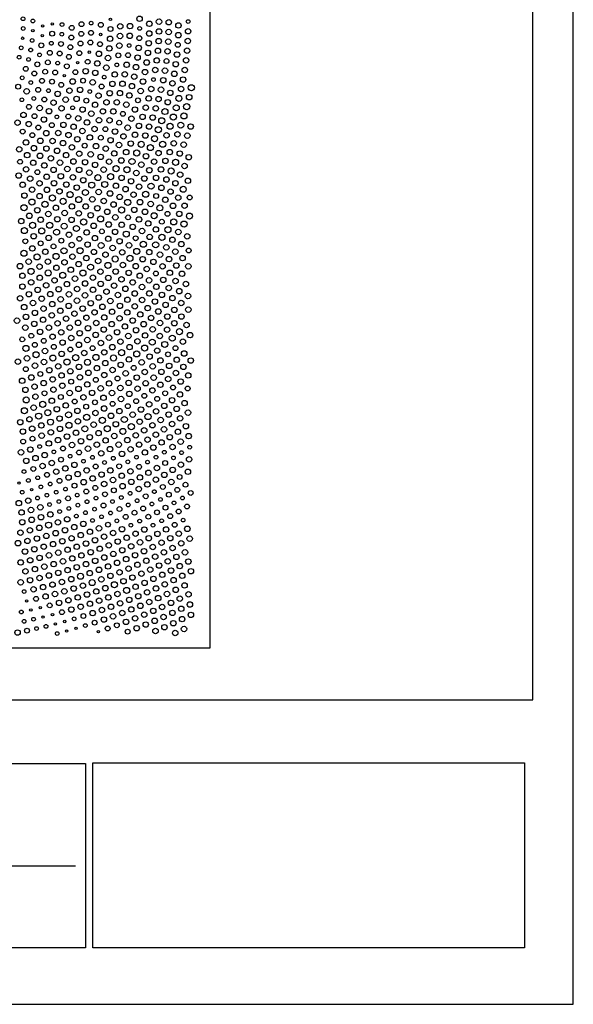
# Model space of a CAD drawing. Units: inches. Extents: x 695 to 802, y 14 to 151.
# Drawn here: x 759 to 802, y 14 to 90 of the extents above; entities that cross this region are included whole.
import ezdxf

# ---------------------------------------------------------------- set-up
doc = ezdxf.new("R2010")
doc.units = ezdxf.units.IN
doc.header["$MEASUREMENT"] = 0
for name, color, linetype in [('_125_HENDRICK', 1, 'Continuous'), ('_191_HENDRICK', 1, 'Continuous'), ('_250_HENDRICK', 1, 'Continuous'), ('_281_HENDRICK', 1, 'Continuous'), ('_313_HENDRICK', 1, 'Continuous'), ('PERF_FILL', 7, 'Continuous'), ('text', 7, 'Continuous')]:
    doc.layers.add(name, color=color, linetype=linetype)

msp = doc.modelspace()

# ---------------------------------------------------------------- linework, layer by layer
msp.add_lwpolyline([(798.4791, 37.34928), (798.4791, 148.19851), (698.4791, 148.19851), (698.4791, 37.34928)])
at = {"color": 6}
msp.add_lwpolyline([(725.49896, 41.34965), (725.49896, 137.34965), (773.49896, 137.34965), (773.49896, 41.34965)], close=True, dxfattribs=at)
at = {"layer": '_125_HENDRICK'}
for centre in [(765.81287, 89.95748), (759.80997, 89.07789), (760.5677, 89.44662), (761.31729, 89.60339), (759.01766, 88.49823), (760.5407, 88.69621), (765.05483, 88.78611), (764.17679, 87.41804), (763.27396, 86.60316), (762.24513, 85.60405), (758.73777, 54.11674), (759.71344, 53.60334), (759.32749, 45.00165), (759.65584, 44.3057), (760.38735, 44.47491), (760.60162, 43.75467), (761.3327, 43.93694), (762.28044, 43.41311), (761.55496, 43.21934), (762.42428, 42.67444), (763.14874, 42.87921), (764.8837, 42.62964)]:
    msp.add_circle(centre, 0.09375, dxfattribs=at)
at = {"layer": '_191_HENDRICK'}
for centre in [(759.05246, 89.99757), (759.81113, 89.82842), (764.31818, 89.66391), (771.82086, 89.78532), (759.06448, 89.24685), (762.06812, 89.55297), (768.06998, 89.25057), (759.75419, 88.32909), (762.05073, 88.8028), (758.91224, 87.75543), (759.64416, 87.58697), (761.23901, 88.10469), (767.25446, 87.93185), (758.74877, 87.02305), (759.4803, 86.85451), (760.33459, 87.21014), (761.73074, 86.57629), (766.29787, 86.43078), (758.99478, 85.43511), (765.32801, 85.49245), (769.13396, 85.29941), (759.65367, 85.068), (761.01831, 84.44305), (764.21254, 84.37603), (758.96369, 83.73619), (759.88733, 83.8374), (762.88842, 83.11937), (761.66931, 82.41421), (760.33585, 56.93219), (761.43825, 56.51885), (762.68847, 56.18807), (769.97692, 56.49836), (771.31587, 56.46344), (771.93871, 56.88248), (763.72514, 55.79987), (764.41612, 56.09864), (765.35316, 55.70121), (766.03227, 56.02694), (767.15507, 55.75477), (767.8192, 56.10957), (768.68285, 55.7316), (769.33359, 56.10868), (770.6852, 56.05634), (759.12541, 54.99726), (759.46425, 54.31272), (760.18657, 54.52369), (761.15381, 54.0416), (758.98697, 53.40619), (760.43582, 53.81517), (760.90122, 53.17335), (761.61741, 53.40443), (762.32891, 53.64968), (763.24027, 53.18427), (767.32943, 53.32004), (769.20552, 53.44673), (760.18064, 52.95654), (761.10791, 52.4518), (761.82336, 52.68211), (763.29898, 52.40525), (764.00001, 52.67229), (764.69587, 52.95265), (765.96687, 52.68212), (766.65112, 52.9947), (767.19096, 52.4197), (767.8687, 52.74964), (769.01387, 52.49298), (769.67508, 52.84829), (770.7272, 52.57833), (771.37549, 52.95782), (761.88244, 51.91143), (762.59304, 52.15159), (763.88095, 51.82208), (764.58155, 52.09571), (765.81793, 51.79756), (763.1754, 51.56161), (764.42308, 51.22645), (765.12311, 51.50558), (766.30865, 51.19256), (767.39121, 50.85629), (768.07032, 51.17695), (769.10357, 50.8507), (769.77086, 51.19549), (771.43073, 51.25179), (759.13388, 45.72743), (758.92171, 44.14841), (759.13124, 43.42547), (759.86774, 43.58416), (763.00281, 43.61829), (760.09538, 42.86622), (760.82655, 43.03703), (761.69674, 42.48097), (763.86997, 43.09521)]:
    msp.add_circle(centre, 0.14325, dxfattribs=at)
at = {"layer": '_250_HENDRICK'}
for centre in [(762.81769, 89.30107), (763.56862, 89.58528), (764.30905, 88.91383), (765.06967, 89.53609), (765.81806, 89.20626), (761.30196, 88.85256), (762.78711, 88.55157), (763.55481, 88.83506), (764.26188, 88.1641), (768.04601, 88.5009), (760.46292, 87.94992), (761.12875, 87.36281), (761.9885, 88.05427), (762.71424, 87.80413), (763.4073, 87.34187), (763.50104, 88.08698), (765.00376, 88.03655), (771.02147, 87.98282), (760.97142, 86.62883), (761.88169, 87.31121), (762.5994, 87.06236), (764.05404, 86.67754), (766.41535, 87.17285), (767.174, 87.18585), (770.14171, 86.73249), (759.26336, 86.13564), (760.15644, 86.48133), (760.76785, 85.90682), (761.5359, 85.85099), (762.44296, 86.32862), (763.10143, 85.87296), (759.92902, 85.76585), (760.51853, 85.19864), (761.29812, 85.13907), (763.69664, 85.21954), (758.67562, 84.75577), (760.22478, 84.50823), (762.0068, 84.89218), (765.12806, 84.7683), (760.69697, 83.76438), (763.94947, 83.67251), (767.93787, 83.69409), (759.50802, 83.18989), (759.93591, 82.47198), (762.54936, 82.45024), (766.77487, 82.65479), (759.02512, 81.27958), (760.23708, 81.5965), (761.27472, 81.77536), (765.42198, 81.46858), (766.48522, 81.96278), (759.77508, 81.00455), (765.0706, 80.80572), (763.82365, 80.18928), (758.82323, 78.94774), (760.16522, 78.13964), (769.34972, 76.30151), (771.93646, 76.18903), (767.1739, 74.64598), (770.22345, 74.92069), (769.78209, 74.31255), (763.4022, 72.98935), (765.15129, 73.56497), (767.76026, 73.03459), (759.23348, 72.80244), (760.41267, 72.64454), (761.40554, 72.40621), (762.0153, 72.84608), (771.85848, 72.08637), (769.32696, 70.31593), (759.688, 65.4985), (758.99229, 65.21686), (759.9677, 64.80209), (760.65522, 65.10312), (761.43686, 64.63964), (764.43228, 64.54338), (770.8441, 64.54234), (762.70929, 64.43809), (770.26595, 64.05993), (767.61339, 63.0151), (759.27155, 62.91678), (760.39379, 62.5433), (762.77345, 61.95179), (764.67732, 62.0889), (766.35202, 62.19718), (770.64725, 61.49883), (760.71004, 61.05426), (761.97441, 60.76338), (768.43256, 60.85397), (770.0428, 61.05319), (771.78022, 61.42628), (763.04373, 60.42001), (763.93861, 60.01475), (764.61098, 60.3523), (765.97867, 60.2369), (767.15887, 60.05369), (767.80009, 60.44682), (769.42896, 60.62066), (759.06088, 57.31989), (759.77984, 57.54055), (762.14144, 56.78041), (763.38508, 56.47096), (761.98611, 55.91995), (764.66764, 55.38931), (766.48407, 55.41323), (770.04693, 55.66134), (759.84764, 55.20525), (760.90443, 54.74954), (768.02495, 55.36726), (761.86712, 54.28253), (763.03546, 53.90901), (771.16063, 54.58357), (771.61907, 53.98492), (763.94121, 53.45593), (764.63678, 53.74117), (765.38631, 53.2462), (766.07109, 53.55285), (768.5403, 53.09203), (769.86413, 53.81364), (770.32983, 53.21546), (770.9779, 53.59438), (772.017, 53.34874), (762.53423, 52.9263), (765.27693, 52.38243), (766.50729, 52.1023), (767.67289, 51.81839), (768.3464, 52.14964), (769.4111, 51.8541), (770.07234, 52.21038), (771.08704, 51.91967), (771.73554, 52.29884), (765.61836, 50.89819), (766.99357, 51.49933), (768.74369, 51.50958), (770.43208, 51.55186), (770.77593, 50.88459), (760.06128, 45.16863), (761.11604, 44.65601), (762.06078, 44.13093), (763.72188, 43.83483), (764.58778, 43.32242), (759.36165, 42.70695), (765.59914, 42.86939), (766.31084, 43.1201), (767.14249, 42.62652)]:
    msp.add_circle(centre, 0.1875, dxfattribs=at)
at = {"layer": '_281_HENDRICK'}
for centre in [(768.06365, 90.00079), (768.8211, 89.61214), (769.56967, 89.77424), (770.32072, 89.73048), (766.57046, 89.41817), (767.32086, 89.43136), (768.81207, 88.86137), (769.56704, 89.02296), (770.31659, 88.97882), (771.07272, 89.48386), (771.81886, 89.03425), (765.78869, 88.45584), (766.55173, 88.668), (767.30345, 88.6808), (768.77389, 88.1117), (769.53629, 88.27248), (770.28534, 88.22794), (771.0602, 88.73392), (771.79161, 88.2838), (765.72484, 87.70782), (766.50006, 87.9196), (767.99162, 87.75112), (768.70662, 87.36426), (769.4775, 87.52383), (770.22702, 87.47884), (771.73913, 87.53483), (764.79361, 86.54999), (764.91661, 87.29059), (765.62667, 86.96379), (767.90694, 87.00435), (768.61039, 86.62018), (769.39075, 86.77808), (770.95658, 87.23367), (771.66151, 86.78818), (763.89398, 85.94453), (764.63507, 85.81646), (765.49442, 86.2253), (767.0622, 86.4441), (767.79213, 86.26181), (768.48535, 85.88058), (769.27618, 86.03626), (770.02955, 85.98986), (770.86563, 86.48738), (771.55882, 86.0447), (762.88984, 85.1521), (764.44138, 85.0917), (766.14787, 85.69483), (766.91892, 85.70615), (767.64738, 85.52472), (768.33127, 85.14464), (769.89069, 85.25191), (770.74874, 85.74486), (771.43121, 85.30523), (759.33125, 84.39009), (762.6401, 84.44391), (763.46283, 84.5058), (765.96565, 84.96642), (766.74466, 84.97512), (767.47296, 84.79429), (768.14868, 84.41544), (768.96431, 84.56857), (769.72532, 84.51961), (770.43777, 84.27472), (770.60606, 85.00701), (771.27883, 84.5706), (761.41141, 83.5144), (761.72877, 84.19526), (762.35295, 83.75041), (763.19318, 83.80514), (764.895, 84.05438), (765.50613, 83.53788), (765.75159, 84.24698), (766.30455, 83.53898), (766.53974, 84.2523), (767.26916, 84.0717), (768.76747, 83.84474), (769.53366, 83.7939), (770.24409, 83.54889), (771.8997, 83.93494), (760.33572, 83.10658), (761.0562, 82.85294), (762.02925, 83.07358), (763.65279, 82.9828), (764.62937, 83.3522), (765.22975, 82.84049), (766.03952, 82.83642), (767.03633, 83.35815), (767.69919, 82.98166), (768.54308, 83.12701), (769.31598, 83.07573), (759.08779, 82.56742), (760.66433, 82.21296), (763.32324, 82.3085), (764.00278, 81.98898), (764.33174, 82.66325), (764.92233, 82.15473), (765.74516, 82.14588), (767.43299, 82.27924), (768.29197, 82.41836), (769.07257, 82.36603), (758.62895, 81.97345), (759.4983, 81.86192), (762.17619, 81.79827), (762.96159, 81.65116), (763.64244, 81.3295), (764.58505, 81.48341), (766.16704, 81.28153), (767.1397, 81.58789), (768.01451, 81.71978), (768.80376, 81.66573), (772.0109, 81.67148), (760.38638, 80.56648), (760.84666, 81.15887), (761.33335, 80.55624), (761.77049, 81.1664), (762.56794, 81.0111), (763.25214, 80.68759), (764.21858, 80.82784), (765.82156, 80.61394), (766.81979, 80.90866), (767.71111, 81.03227), (768.50904, 80.97379), (770.1491, 80.99047), (770.99015, 81.07178), (771.75354, 80.96538), (758.75501, 79.90474), (759.28051, 80.44003), (759.89435, 79.9989), (760.86591, 79.96936), (761.69049, 79.79258), (762.1439, 80.39109), (762.83275, 80.06461), (764.69164, 80.15847), (765.44936, 79.9611), (766.47374, 80.24256), (767.38219, 80.35677), (770.70513, 80.37673), (771.47404, 80.26788), (759.37279, 79.45881), (760.36849, 79.40625), (761.20879, 79.21696), (762.38518, 79.46188), (762.95162, 78.9681), (763.40105, 79.56897), (764.2848, 79.52647), (765.05108, 79.32406), (765.70543, 78.95378), (766.10209, 79.59061), (766.64975, 79.04561), (767.02823, 79.69424), (768.56461, 79.37798), (769.18781, 78.95182), (769.53106, 79.6203), (770.06802, 79.01669), (770.39764, 79.69146), (771.1727, 79.57967), (771.86823, 79.2964), (759.2915, 78.36032), (759.84322, 78.86944), (760.69996, 78.66555), (761.40943, 78.3222), (761.91039, 78.88067), (762.47625, 78.38784), (763.39311, 78.31744), (763.85169, 78.91243), (764.62738, 78.70388), (765.28436, 78.33304), (768.20174, 78.72136), (768.82226, 78.29542), (769.71662, 78.35316), (771.54603, 78.61657), (758.71479, 77.88019), (759.60472, 77.63951), (760.8823, 77.7866), (761.9748, 77.82813), (762.9099, 77.74257), (763.70661, 77.51811), (764.17897, 78.10157), (766.67273, 77.70052), (767.40743, 77.44662), (767.81626, 78.07793), (768.43485, 77.65184), (769.34384, 77.70154), (770.14074, 77.57755), (771.20318, 77.94703), (771.80286, 77.47728), (759.02083, 77.16735), (759.75709, 76.79192), (760.33112, 77.27614), (760.90063, 76.77846), (761.44925, 77.29133), (761.87312, 76.65717), (762.40293, 77.18881), (763.21108, 76.95444), (766.23636, 77.08912), (766.97686, 76.83012), (768.02601, 77.02181), (769.75528, 76.93323), (770.84, 77.28843), (759.16146, 76.33495), (760.33005, 76.2905), (764.40963, 76.04182), (764.90193, 76.60782), (765.29898, 75.91605), (765.77824, 76.49404), (766.52509, 76.22916), (767.59623, 76.40605), (770.05409, 76.00647), (770.45685, 76.64137), (771.0511, 76.1753), (760.15508, 75.20298), (761.59256, 75.39005), (762.82983, 75.4956), (763.89513, 75.49335), (764.79922, 75.3559), (766.05267, 75.64449), (767.64716, 75.22792), (768.10126, 75.82508), (768.92447, 75.68302), (770.64658, 75.54179), (771.54473, 75.54935), (759.5424, 74.76778), (760.41166, 74.46075), (761.01149, 74.91332), (761.70191, 74.50458), (762.27548, 74.98901), (762.80644, 74.45674), (763.36048, 74.96474), (764.27963, 74.81432), (765.56018, 75.0768), (766.18628, 74.65123), (768.01664, 74.48815), (768.47996, 75.07836), (771.13328, 74.91911), (758.91199, 74.35909), (764.5175, 73.99512), (765.6779, 74.09932), (766.68043, 74.07814), (767.53499, 73.91296), (768.7321, 74.18055), (769.32289, 73.71788), (759.87483, 73.19132), (761.03607, 73.06332), (762.60881, 73.30789), (763.96859, 73.48243), (764.60704, 73.04878), (765.63935, 72.99268), (766.16872, 73.52685), (768.25493, 73.60007), (768.84627, 73.13723), (770.60484, 72.91951), (771.0612, 73.5175), (771.74615, 73.18206), (759.77411, 72.24959), (762.81902, 72.51646), (764.04407, 72.54987), (765.98142, 72.27981), (766.51691, 72.80819), (767.24855, 72.48463), (770.1319, 72.33466), (771.29388, 72.58269), (760.78035, 71.98884), (762.86941, 71.61087), (763.95098, 71.49853), (764.52988, 71.97799), (765.42953, 71.76875), (766.72029, 71.9507), (768.29968, 71.41257), (768.81342, 71.9618), (769.64276, 71.76342), (770.34126, 71.42231), (770.82546, 71.99596), (771.38916, 71.50003), (758.82057, 70.87706), (759.48701, 71.22378), (760.33317, 70.83795), (760.97609, 71.22459), (761.63437, 70.75379), (762.25909, 71.17183), (762.74801, 70.59792), (763.35681, 71.03834), (764.86181, 71.27552), (766.7743, 70.96471), (767.77033, 70.87849), (768.61747, 70.66351), (769.13781, 71.20622), (769.84163, 70.86217), (770.90447, 70.92645), (771.8345, 70.86143), (759.00717, 70.13252), (760.34465, 69.9825), (763.0695, 69.9076), (764.452, 69.98508), (765.04129, 70.45004), (765.64556, 69.97513), (766.21725, 70.46148), (766.66661, 69.85762), (767.22582, 70.36004), (768.08213, 70.13572), (769.89037, 69.81912), (770.40475, 70.36601), (771.3464, 70.29182), (759.00619, 69.30049), (759.68113, 69.63014), (760.84043, 69.39978), (761.48914, 69.77821), (761.80641, 69.09328), (762.44436, 69.4904), (763.2323, 69.11065), (763.84881, 69.53848), (764.46029, 69.0547), (765.05973, 69.50607), (766.09317, 69.37166), (766.96822, 69.12651), (767.53224, 69.62325), (768.25404, 69.26681), (768.79763, 69.78401), (769.36169, 69.28615), (770.32491, 69.18949), (770.84378, 69.73509), (771.64268, 69.49661), (758.82562, 68.3949), (759.50795, 68.70776), (760.1798, 69.04284), (760.49469, 68.36087), (761.1563, 68.71665), (761.96165, 68.31291), (762.60304, 68.702), (763.84777, 68.62144), (764.90555, 68.45071), (765.50599, 68.90256), (766.39053, 68.64588), (767.6966, 68.76469), (768.81909, 68.76749), (769.79211, 68.6576), (770.60761, 68.40798), (771.13199, 68.94573), (771.80848, 68.56912), (759.13962, 67.71325), (759.82223, 68.02629), (760.64263, 67.59367), (761.30871, 67.94373), (762.58569, 67.8107), (763.22272, 68.20665), (763.66698, 67.60023), (764.29238, 68.01648), (765.19598, 67.73448), (765.79962, 68.18175), (766.54185, 67.80722), (767.12573, 68.27805), (767.69369, 67.77452), (768.26296, 68.2635), (768.68614, 67.6364), (769.24572, 68.13979), (770.06987, 67.8837), (771.2875, 68.02771), (759.28004, 66.95601), (759.96619, 67.26433), (761.27342, 67.0743), (761.93501, 67.43268), (762.38162, 66.82304), (763.02988, 67.20231), (763.9524, 66.89188), (764.58007, 67.30441), (765.33223, 66.9112), (765.94314, 67.3509), (766.51736, 66.84298), (767.11168, 67.30091), (768.11372, 67.14776), (768.9557, 66.87687), (769.51911, 67.37322), (770.20646, 66.98436), (770.75338, 67.49935), (771.29956, 66.98366), (771.83278, 67.51198), (758.58483, 66.669), (759.22921, 66.12009), (759.91992, 66.41772), (760.60152, 66.73588), (761.0538, 66.12169), (761.72274, 66.46273), (762.66373, 66.12072), (763.31345, 66.49722), (764.07565, 66.083), (764.70958, 66.48846), (765.91113, 66.40107), (766.93199, 66.21605), (767.52888, 66.6742), (768.37998, 66.39495), (769.64707, 66.48306), (770.75386, 66.46835), (771.69842, 66.32612), (760.37537, 65.80019), (761.33409, 65.4234), (762.00377, 65.76269), (762.77588, 65.32506), (763.43092, 65.6951), (764.66473, 65.56651), (765.29345, 65.97548), (765.70373, 65.34715), (766.32347, 65.7736), (767.19314, 65.47564), (767.79234, 65.92778), (768.49225, 65.5227), (769.07555, 65.99574), (769.62626, 65.47795), (770.19598, 65.96635), (771.96649, 65.54655), (762.11103, 64.97315), (763.37099, 64.79674), (764.02296, 65.17297), (765.07319, 64.93699), (765.96165, 64.61761), (766.58278, 65.03882), (767.29174, 64.62058), (767.89752, 65.06422), (771.41105, 65.03797), (759.3636, 63.75183), (760.75389, 64.32476), (762.03832, 64.09725), (763.78143, 64.16659), (765.33013, 64.21225), (768.83513, 63.89158), (769.43027, 64.35119), (771.5126, 64.12761), (758.65733, 63.4942), (759.9747, 63.18404), (760.67054, 63.47002), (761.7737, 63.13959), (763.37742, 63.09388), (764.7655, 62.9996), (765.41176, 63.38131), (766.61168, 63.24937), (767.23556, 63.66576), (768.22939, 63.44613), (769.07727, 63.13576), (769.6769, 63.59099), (770.35244, 63.16713), (770.93789, 63.64083), (771.45305, 63.0932), (772.02673, 63.58024), (759.69279, 62.27228), (761.08758, 62.83246), (762.03131, 62.43202), (762.70851, 62.75443), (763.44595, 62.28463), (764.1101, 62.63396), (765.33223, 62.46065), (765.97804, 62.84812), (766.98749, 62.5987), (767.84754, 62.2674), (768.46737, 62.69449), (769.15044, 62.25996), (769.75652, 62.70677), (770.86885, 62.61893), (771.82689, 62.42863), (758.98507, 62.01959), (759.94579, 61.56579), (760.64814, 61.83684), (761.34346, 62.12564), (762.09302, 61.63566), (764.0137, 61.7331), (765.0538, 61.43961), (765.70733, 61.81074), (766.57937, 61.45666), (767.21809, 61.85472), (768.53452, 61.82694), (769.67002, 61.70959), (770.27441, 62.15765), (771.24204, 61.95738), (759.23686, 61.31266), (760.00832, 60.78934), (761.40508, 61.33642), (762.66185, 61.07015), (763.34174, 61.39345), (763.72163, 60.74406), (764.39177, 61.08398), (765.27547, 60.70526), (765.93171, 61.07345), (767.27438, 61.0031), (767.90906, 61.40791), (769.05596, 61.27496), (771.18553, 60.96512), (759.8709, 59.94395), (761.27984, 60.47331), (762.35846, 60.11202), (766.63081, 60.61269), (768.80602, 60.20144), (769.96782, 60.08098), (770.58131, 60.51662), (771.53995, 60.29238), (761.6662, 59.82027), (763.2587, 59.69278), (764.65002, 59.52988), (765.31829, 59.8759), (765.85144, 59.3103), (766.50922, 59.67479), (767.53399, 59.40371), (768.17427, 59.79573), (769.34534, 59.65839), (770.31816, 59.41085), (770.93358, 59.84529), (771.81061, 59.55765), (758.83495, 58.81856), (759.55131, 59.04391), (760.47104, 58.56402), (761.87774, 59.09628), (763.29113, 58.88344), (764.5128, 58.6252), (766.22908, 58.66144), (768.07448, 58.85309), (769.06117, 58.58066), (769.69393, 58.98925), (770.58342, 58.68275), (771.20142, 59.11397), (771.6453, 58.50888), (759.04158, 58.09712), (759.75897, 58.32234), (760.49371, 57.77734), (761.20214, 58.03016), (761.90475, 58.29887), (762.45201, 57.70969), (763.14554, 57.99971), (764.21534, 57.65496), (764.89369, 57.97598), (766.10779, 57.74746), (767.77113, 57.8032), (768.42014, 58.18525), (769.32197, 57.85836), (769.95685, 58.26416), (770.40186, 57.6586), (771.02778, 58.07756), (771.86002, 57.74148), (761.04683, 57.17581), (761.75233, 57.43502), (762.83889, 57.05704), (763.5303, 57.34859), (764.75979, 57.08048), (765.43728, 57.40686), (766.45027, 57.07978), (767.11442, 57.43466), (768.02836, 57.08582), (768.67905, 57.46553), (769.76778, 57.25216), (770.61259, 56.90048), (771.24037, 57.31491), (758.89886, 56.49219), (759.61975, 56.70429), (760.72966, 56.27246), (764.07562, 56.76847), (765.10083, 56.41164), (765.77898, 56.73873), (766.70469, 56.36638), (767.37014, 56.71939), (768.4762, 56.4775), (769.12581, 56.85841), (759.29759, 55.82566), (760.016, 56.04136), (760.56538, 55.42844), (761.27831, 55.6667), (763.02818, 55.51546), (771.26157, 55.53359), (771.89182, 55.94491), (761.61753, 54.99018), (762.32554, 55.24553), (763.27849, 54.80753), (763.97599, 55.09138), (765.12254, 54.77049), (765.80647, 55.0851), (766.68864, 54.67732), (767.36013, 55.01579), (768.74857, 54.90816), (769.40131, 55.27856), (769.97865, 54.74676), (770.62377, 55.13416), (771.79809, 54.98634), (762.57544, 54.53788), (763.73676, 54.18233), (764.43255, 54.46953), (765.32671, 54.03989), (766.01075, 54.35198), (766.74995, 53.87249), (767.42264, 54.205), (768.08893, 54.55027), (768.66732, 54.00856), (769.32642, 54.37151), (770.5159, 54.19263), (768.00158, 53.65803), (758.72742, 52.56606), (759.45594, 52.75409), (758.93689, 51.8449), (759.66441, 52.03311), (760.38817, 52.23544), (761.16744, 51.68483), (758.98692, 51.08439), (759.7175, 51.27061), (760.44443, 51.47078), (761.75042, 51.08056), (762.46514, 51.31441), (763.71806, 50.96026), (758.85194, 50.28016), (759.58199, 50.45987), (760.30859, 50.65321), (760.853, 50.02671), (761.57553, 50.24026), (762.29405, 50.46709), (763.0083, 50.70712), (763.51748, 50.09034), (764.22254, 50.34699), (764.92291, 50.6163), (766.01661, 50.25131), (766.70657, 50.54772), (767.75162, 50.19621), (768.43042, 50.51757), (769.44809, 50.18405), (770.11498, 50.52864), (771.09906, 50.20597), (771.75746, 50.57425), (758.66377, 49.46639), (759.39687, 49.63971), (760.1267, 49.8265), (761.37639, 49.39716), (762.09417, 49.61535), (762.80794, 49.84644), (763.917, 49.43606), (764.62161, 49.6954), (765.32155, 49.96718), (765.68333, 49.30369), (766.37786, 49.58918), (767.06736, 49.88672), (768.09722, 49.52933), (768.77543, 49.85092), (769.76418, 49.50303), (770.43457, 49.84886), (771.28203, 49.45103), (771.94099, 49.81564), (759.20134, 48.82064), (759.92974, 48.99975), (760.65483, 49.19194), (761.05638, 48.52462), (761.77742, 48.73344), (762.49468, 48.95501), (763.20795, 49.18923), (763.57163, 48.52031), (764.28, 48.76917), (764.98397, 49.03032), (766.03121, 48.63479), (766.72491, 48.92118), (767.41364, 49.21939), (767.71953, 48.53419), (768.40646, 48.8456), (769.08808, 49.16858), (769.94653, 48.75483), (770.61715, 49.09739), (771.57928, 48.75865), (758.8729, 47.97515), (759.60389, 48.14541), (760.33179, 48.32858), (761.42227, 47.84818), (762.14255, 48.05975), (762.85907, 48.28381), (763.9224, 47.84734), (764.62975, 48.09779), (765.33276, 48.3603), (766.33047, 47.94637), (767.02746, 48.23441), (767.90211, 47.79454), (768.58883, 48.10332), (769.27036, 48.42344), (770.24606, 48.06565), (770.91547, 48.40672), (771.8364, 48.04479), (759.24111, 47.2891), (759.97133, 47.4628), (760.69846, 47.64918), (761.77632, 47.16901), (762.49547, 47.38288), (763.2109, 47.60901), (764.21193, 47.15345), (764.9225, 47.40582), (765.62875, 47.67015), (766.51389, 47.21136), (767.2104, 47.4972), (768.20596, 47.10843), (768.89112, 47.41642), (769.57121, 47.73552), (769.81924, 47.02237), (770.49704, 47.35236), (771.16948, 47.69319), (772.02987, 47.29729), (758.86669, 46.43731), (759.59863, 46.60156), (760.32769, 46.7783), (761.05365, 46.96747), (761.33041, 46.265), (762.05626, 46.46883), (762.7786, 46.68489), (765.10724, 46.67454), (765.81277, 46.93712), (766.82115, 46.52612), (767.51591, 46.81164), (768.44826, 46.3953), (769.13625, 46.70333), (770.01621, 46.28519), (770.69269, 46.61196), (771.36397, 46.94935), (759.86902, 45.89425), (760.60126, 46.07345), (761.52015, 45.53897), (762.24484, 45.74223), (762.96608, 45.95748), (763.6837, 46.18465), (763.99877, 45.49818), (764.7105, 45.73791), (765.41826, 45.98918), (766.35604, 45.53812), (767.75544, 46.09838), (768.64831, 45.66386), (769.3347, 45.96913), (770.18656, 45.53594), (770.86591, 45.86113), (771.54014, 46.19686), (771.85006, 45.51267), (760.79223, 45.34776), (761.84172, 44.84893), (762.5642, 45.05364), (763.28328, 45.27007), (764.22523, 44.78275), (764.93948, 45.02311), (765.64981, 45.27492), (766.56169, 44.81347), (767.26164, 45.08595), (767.95724, 45.36944), (768.8132, 44.91747), (769.50227, 45.22137), (770.49329, 44.85099), (771.1742, 45.17662), (771.9582, 44.72697), (762.78569, 44.3366), (763.50723, 44.5539), (764.43748, 44.06267), (765.14943, 44.30177), (765.85756, 44.55205), (766.71896, 44.07063), (767.42138, 44.34204), (768.11951, 44.62434), (768.42186, 43.93737), (769.11696, 44.2313), (769.80748, 44.53586), (770.60511, 44.07524), (771.28409, 44.39601), (765.302, 43.56076), (766.01245, 43.81018), (767.01864, 43.38171), (767.72237, 43.65415), (768.54045, 43.17471), (769.23313, 43.46451), (769.9214, 43.76472), (770.6725, 43.28028), (771.35405, 43.59771), (772.03084, 43.92522), (758.62553, 42.55926), (767.84352, 42.89536), (769.29573, 42.67595), (769.98634, 42.973), (770.81821, 42.52224), (771.50145, 42.83743)]:
    msp.add_circle(centre, 0.21075, dxfattribs=at)
at = {"layer": '_313_HENDRICK'}
for centre in [(772.06821, 84.66767), (771.10184, 83.84165), (770.02526, 82.83038), (770.89983, 83.117), (771.70742, 83.20822), (769.78157, 82.12009), (770.67351, 82.39972), (771.49157, 82.48828), (769.5133, 81.41886), (770.42318, 81.69061), (771.25239, 81.77588), (769.22081, 80.72754), (768.18954, 80.29311), (768.90445, 80.04697), (769.85161, 80.30011), (767.47792, 78.96908), (767.84568, 79.62459), (766.24728, 78.41177), (767.08677, 78.32744), (770.5057, 78.23384), (770.84981, 78.90143), (764.83834, 77.72776), (765.82141, 77.79362), (764.36913, 77.1405), (765.37275, 77.19203), (768.95006, 77.06254), (771.43664, 76.82065), (761.32145, 76.14857), (762.15389, 75.89017), (762.69322, 76.4115), (763.3641, 76.02358), (763.87746, 76.57215), (768.53572, 76.43683), (759.12752, 75.39307), (759.73862, 75.82841), (760.74891, 75.66392), (766.67583, 75.22009), (767.146, 75.80525), (769.6321, 75.38431), (765.04825, 74.52679), (769.1913, 74.77548), (771.92276, 74.75102), (759.15977, 73.63099), (759.79408, 74.03307), (760.50066, 73.60506), (761.11, 74.04303), (762.23381, 73.97006), (763.18369, 73.78966), (763.74088, 74.29202), (770.25673, 73.69589), (770.70383, 74.30112), (771.50063, 74.12817), (761.64341, 73.50537), (767.03547, 73.35337), (769.79236, 73.10394), (763.46463, 72.07038), (765.09287, 72.47621), (768.35265, 72.5711), (769.31112, 72.52575), (759.12128, 71.87904), (760.14056, 71.59453), (761.60522, 71.63355), (762.21978, 72.06435), (766.17597, 71.43331), (767.3162, 71.48436), (767.84247, 72.01998), (764.27884, 70.80061), (765.61614, 70.93294), (759.67725, 70.4741), (760.99598, 70.3572), (762.12523, 70.17773), (763.6812, 70.34448), (770.58748, 65.31189), (771.14889, 65.81245), (759.27207, 64.52055), (768.45258, 64.54304), (769.04501, 65.00342), (770.0145, 64.82471), (760.06263, 64.02875), (761.35858, 63.77449), (763.12109, 63.80687), (764.68865, 63.82302), (766.04848, 63.77887), (766.67526, 64.19205), (767.84931, 64.09707), (762.45169, 63.46446), (764.0376, 63.45015), (759.2974, 60.54082), (760.57853, 60.20011), (759.15736, 59.70495), (760.26223, 59.28607), (760.96733, 59.5449), (762.57162, 59.38657), (763.97418, 59.199), (768.71413, 59.24903), (761.17742, 58.82204), (762.6012, 58.58334), (765.18586, 58.96038), (766.8855, 59.02555), (767.42669, 58.47074), (763.83258, 58.30493), (765.56504, 58.31153), (766.77102, 58.10214), (761.03148, 50.86013), (763.49722, 46.91312), (764.39748, 46.42369), (766.12188, 46.25194), (767.05797, 45.81263)]:
    msp.add_circle(centre, 0.23475, dxfattribs=at)
at = {"layer": 'Defpoints'}
msp.add_lwpolyline([(695.3541, 13.82351), (801.6041, 13.82351), (801.6041, 151.32351), (695.3541, 151.32351)], close=True, dxfattribs=at)
at = {"layer": 'PERF_FILL', "color": 7}
msp.add_line((698.4791, 37.34928), (798.4791, 37.34928), dxfattribs=at)
at = {"layer": 'PERF_FILL'}
for p, q in [((764.4502, 32.49913), (797.83885, 32.49913)), ((764.4502, 18.19015), (764.4502, 32.49913)), ((797.83885, 32.49913), (797.83885, 18.19015)), ((797.83885, 18.19015), (764.4502, 18.19015))]:
    msp.add_line(p, q, dxfattribs=at)
at = {"layer": 'PERF_FILL', "color": 7}
msp.add_lwpolyline([(698.5998, 32.4292), (763.87738, 32.4292), (763.87738, 18.19899), (698.5998, 18.19899)], close=True, dxfattribs=at)
at = {"layer": 'text'}
msp.add_line((699.59786, 24.51813), (763.11062, 24.51813), dxfattribs=at)

doc.saveas('drawing.dxf')
